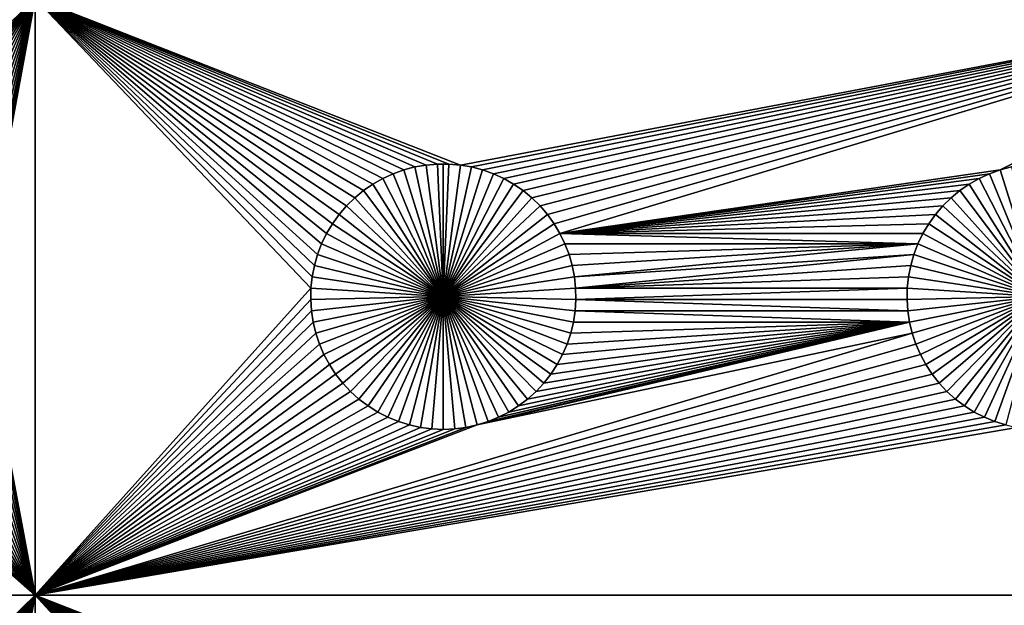
# Model space of a CAD drawing. Extents: x -200 to 200, y -200 to 200.
# Drawn here: x 19 to 44, y -83 to -68 of the extents above; entities that cross this region are included whole.
import ezdxf

# ---------------------------------------------------------------- set-up
doc = ezdxf.new("R2010")
doc.units = 0
doc.header["$MEASUREMENT"] = 0
for name, color, linetype in [('L1', 7, 'Continuous'), ('L2', 7, 'Continuous'), ('L3', 7, 'Continuous')]:
    doc.layers.add(name, color=color, linetype=linetype)

msp = doc.modelspace()

# ---------------------------------------------------------------- linework, layer by layer
at = {"layer": 'L1', "color": 7}
for points in [[(116, -101, 4.3), (116, 101, 4.3), (-116, -101, 4.3)], [(-116, -101, 4.3), (116, 101, 4.3), (-116, 101, 4.3)], [(15.42945, -71.6922, 2), (11.63237, -67.5, 2), (19.73766, -67.5, 2)], [(15.42945, -71.6922, 2), (19.73766, -67.5, 2), (15.71221, -71.74136, 2)], [(19.73766, -67.5, 2), (15.9897, -71.81465, 2), (15.71221, -71.74136, 2)], [(19.73766, -67.5, 2), (16.25987, -71.91152, 2), (15.9897, -71.81465, 2)], [(16.52071, -72.03126, 2), (16.25987, -71.91152, 2), (19.73766, -67.5, 2)], [(19.73766, -67.5, 2), (16.77028, -72.17298, 2), (16.52071, -72.03126, 2)], [(19.73766, -67.5, 2), (17.00675, -72.33562, 2), (16.77028, -72.17298, 2)], [(17.22837, -72.51799, 2), (17.00675, -72.33562, 2), (19.73766, -67.5, 2)], [(19.73766, -67.5, 2), (17.43349, -72.71875, 2), (17.22837, -72.51799, 2)], [(19.73766, -67.5, 2), (17.62058, -72.93639, 2), (17.43349, -72.71875, 2)], [(17.78828, -73.1693, 2), (17.62058, -72.93639, 2), (19.73766, -67.5, 2)], [(19.73766, -67.5, 2), (17.93534, -73.41577, 2), (17.78828, -73.1693, 2)], [(18.06066, -73.67397, 2), (17.93534, -73.41577, 2), (19.73766, -67.5, 2)], [(19.73766, -67.5, 2), (18.16332, -73.94199, 2), (18.06066, -73.67397, 2)], [(19.73766, -67.5, 2), (18.24256, -74.21784, 2), (18.16332, -73.94199, 2)], [(18.2978, -74.49948, 2), (18.24256, -74.21784, 2), (19.73766, -67.5, 2)], [(19.73766, -67.5, 2), (18.32862, -74.78483, 2), (18.2978, -74.49948, 2)], [(19.73766, -67.5, 2), (18.33479, -75.07177, 2), (18.32862, -74.78483, 2)], [(19.73766, -82.5, 2), (18.33479, -75.07177, 2), (19.73766, -67.5, 2)], [(19.73766, -67.5, 2), (29.8565, -71.66752, 2), (29.57055, -71.6922, 2)], [(52.5, -67.5, 2), (30.42945, -71.6922, 2), (19.73766, -67.5, 2)], [(19.73766, -67.5, 2), (30.42945, -71.6922, 2), (30.1435, -71.66752, 2)], [(19.73766, -67.5, 2), (30.1435, -71.66752, 2), (29.8565, -71.66752, 2)], [(26.7022, -74.49948, 2), (26.67138, -74.78483, 2), (19.73766, -67.5, 2)], [(29.57055, -71.6922, 2), (29.28779, -71.74136, 2), (19.73766, -67.5, 2)], [(19.73766, -67.5, 2), (29.28779, -71.74136, 2), (29.0103, -71.81465, 2)], [(19.73766, -67.5, 2), (29.0103, -71.81465, 2), (28.74013, -71.91152, 2)], [(28.74013, -71.91152, 2), (28.47929, -72.03126, 2), (19.73766, -67.5, 2)], [(19.73766, -67.5, 2), (28.47929, -72.03126, 2), (28.22972, -72.17298, 2)], [(19.73766, -67.5, 2), (28.22972, -72.17298, 2), (27.99325, -72.33562, 2)], [(27.99325, -72.33562, 2), (27.77163, -72.51799, 2), (19.73766, -67.5, 2)], [(19.73766, -67.5, 2), (27.77163, -72.51799, 2), (27.56651, -72.71875, 2)], [(19.73766, -67.5, 2), (27.56651, -72.71875, 2), (27.37942, -72.93639, 2)], [(27.37942, -72.93639, 2), (27.21172, -73.1693, 2), (19.73766, -67.5, 2)], [(19.73766, -67.5, 2), (27.21172, -73.1693, 2), (27.06466, -73.41577, 2)], [(19.73766, -67.5, 2), (27.06466, -73.41577, 2), (26.93934, -73.67397, 2)], [(19.73766, -67.5, 2), (26.67138, -74.78483, 2), (19.73766, -82.5, 2)], [(26.93934, -73.67397, 2), (26.83668, -73.94199, 2), (19.73766, -67.5, 2)], [(19.73766, -67.5, 2), (26.83668, -73.94199, 2), (26.75744, -74.21784, 2)], [(19.73766, -67.5, 2), (26.75744, -74.21784, 2), (26.7022, -74.49948, 2)], [(52.5, -67.5, 2), (30.71221, -71.74136, 2), (30.42945, -71.6922, 2)], [(30.9897, -71.81465, 2), (30.71221, -71.74136, 2), (52.5, -67.5, 2)], [(52.5, -67.5, 2), (31.25987, -71.91152, 2), (30.9897, -71.81465, 2)], [(31.52071, -72.03126, 2), (31.25987, -71.91152, 2), (52.5, -67.5, 2)], [(52.5, -67.5, 2), (31.77029, -72.17298, 2), (31.52071, -72.03126, 2)], [(52.5, -67.5, 2), (32.00676, -72.33562, 2), (31.77029, -72.17298, 2)], [(32.22837, -72.51799, 2), (32.00676, -72.33562, 2), (52.5, -67.5, 2)], [(52.5, -67.5, 2), (32.43348, -72.71875, 2), (32.22837, -72.51799, 2)], [(52.5, -67.5, 2), (32.62059, -72.93639, 2), (32.43348, -72.71875, 2)], [(52.5, -67.5, 2), (32.78828, -73.1693, 2), (32.62059, -72.93639, 2)], [(32.93534, -73.41577, 2), (32.78828, -73.1693, 2), (52.5, -67.5, 2)], [(52.5, -67.5, 2), (44.0103, -71.81465, 2), (32.93534, -73.41577, 2)], [(52.5, -67.5, 2), (44.28779, -71.74136, 2), (44.0103, -71.81465, 2)], [(29.0103, -71.81465, 2), (29.0103, -71.81465, -3), (28.74013, -71.91152, -3)], [(29.0103, -71.81465, 2), (28.74013, -71.91152, -3), (28.74013, -71.91152, 2)], [(30, -75, -3), (28.74013, -71.91152, -3), (29.0103, -71.81465, -3)], [(29.28779, -71.74136, 2), (29.28779, -71.74136, -3), (29.0103, -71.81465, -3)], [(29.28779, -71.74136, 2), (29.0103, -71.81465, -3), (29.0103, -71.81465, 2)], [(29.0103, -71.81465, -3), (29.28779, -71.74136, -3), (30, -75, -3)], [(29.57055, -71.6922, 2), (29.57055, -71.6922, -3), (29.28779, -71.74136, -3)], [(29.57055, -71.6922, 2), (29.28779, -71.74136, -3), (29.28779, -71.74136, 2)], [(30, -75, -3), (29.28779, -71.74136, -3), (29.57055, -71.6922, -3)], [(29.8565, -71.66752, 2), (29.8565, -71.66752, -3), (29.57055, -71.6922, -3)], [(29.8565, -71.66752, 2), (29.57055, -71.6922, -3), (29.57055, -71.6922, 2)], [(30, -75, -3), (29.57055, -71.6922, -3), (29.8565, -71.66752, -3)], [(30, -71.66444, -3), (29.8565, -71.66752, -3), (29.8565, -71.66752, 2)], [(30.1435, -71.66752, 2), (30, -71.66444, -3), (29.8565, -71.66752, 2)], [(30, -71.66444, -3), (30, -75, -3), (29.8565, -71.66752, -3)], [(30.1435, -71.66752, 2), (30.1435, -71.66752, -3), (30, -71.66444, -3)], [(30, -71.66444, -3), (30.1435, -71.66752, -3), (30, -75, -3)], [(30.1435, -71.66752, -3), (30.42945, -71.6922, -3), (30, -75, -3)], [(30, -75, -3), (30.42945, -71.6922, -3), (30.71221, -71.74136, -3)], [(30, -75, -3), (30.71221, -71.74136, -3), (30.9897, -71.81465, -3)], [(30.9897, -71.81465, -3), (31.25987, -71.91152, -3), (30, -75, -3)], [(30.42945, -71.6922, 2), (30.42945, -71.6922, -3), (30.1435, -71.66752, -3)], [(30.42945, -71.6922, 2), (30.1435, -71.66752, -3), (30.1435, -71.66752, 2)], [(30.71221, -71.74136, 2), (30.71221, -71.74136, -3), (30.42945, -71.6922, -3)], [(30.71221, -71.74136, 2), (30.42945, -71.6922, -3), (30.42945, -71.6922, 2)], [(30.9897, -71.81465, 2), (30.9897, -71.81465, -3), (30.71221, -71.74136, -3)], [(30.9897, -71.81465, 2), (30.71221, -71.74136, -3), (30.71221, -71.74136, 2)], [(31.25987, -71.91152, 2), (31.25987, -71.91152, -3), (30.9897, -71.81465, -3)], [(31.25987, -71.91152, 2), (30.9897, -71.81465, -3), (30.9897, -71.81465, 2)], [(32.93534, -73.41577, 2), (44.0103, -71.81465, 2), (43.74013, -71.91152, 2)], [(44.0103, -71.81465, 2), (44.0103, -71.81465, -3), (43.74013, -71.91152, -3)], [(44.0103, -71.81465, 2), (43.74013, -71.91152, -3), (43.74013, -71.91152, 2)], [(45, -75, -3), (43.74013, -71.91152, -3), (44.0103, -71.81465, -3)], [(44.28779, -71.74136, 2), (44.28779, -71.74136, -3), (44.0103, -71.81465, -3)], [(44.28779, -71.74136, 2), (44.0103, -71.81465, -3), (44.0103, -71.81465, 2)], [(44.0103, -71.81465, -3), (44.28779, -71.74136, -3), (45, -75, -3)], [(28.47929, -72.03126, 2), (28.47929, -72.03126, -3), (28.22972, -72.17298, -3)], [(28.47929, -72.03126, 2), (28.22972, -72.17298, -3), (28.22972, -72.17298, 2)], [(28.22972, -72.17298, -3), (28.47929, -72.03126, -3), (30, -75, -3)], [(28.74013, -71.91152, 2), (28.74013, -71.91152, -3), (28.47929, -72.03126, -3)], [(28.74013, -71.91152, 2), (28.47929, -72.03126, -3), (28.47929, -72.03126, 2)], [(30, -75, -3), (28.47929, -72.03126, -3), (28.74013, -71.91152, -3)], [(30, -75, -3), (31.25987, -71.91152, -3), (31.52071, -72.03126, -3)], [(30, -75, -3), (31.52071, -72.03126, -3), (31.77029, -72.17298, -3)], [(31.52071, -72.03126, 2), (31.52071, -72.03126, -3), (31.25987, -71.91152, -3)], [(31.52071, -72.03126, 2), (31.25987, -71.91152, -3), (31.25987, -71.91152, 2)], [(31.77029, -72.17298, 2), (31.77029, -72.17298, -3), (31.52071, -72.03126, -3)], [(31.77029, -72.17298, 2), (31.52071, -72.03126, -3), (31.52071, -72.03126, 2)], [(32.93534, -73.41577, 2), (43.74013, -71.91152, 2), (43.47929, -72.03126, 2)], [(32.93534, -73.41577, 2), (43.47929, -72.03126, 2), (43.22972, -72.17298, 2)], [(43.47929, -72.03126, 2), (43.47929, -72.03126, -3), (43.22972, -72.17298, -3)], [(43.47929, -72.03126, 2), (43.22972, -72.17298, -3), (43.22972, -72.17298, 2)], [(43.22972, -72.17298, -3), (43.47929, -72.03126, -3), (45, -75, -3)], [(43.74013, -71.91152, 2), (43.74013, -71.91152, -3), (43.47929, -72.03126, -3)], [(43.74013, -71.91152, 2), (43.47929, -72.03126, -3), (43.47929, -72.03126, 2)], [(45, -75, -3), (43.47929, -72.03126, -3), (43.74013, -71.91152, -3)], [(28.22972, -72.17298, 2), (28.22972, -72.17298, -3), (27.99325, -72.33562, -3)], [(28.22972, -72.17298, 2), (27.99325, -72.33562, -3), (27.99325, -72.33562, 2)], [(30, -75, -3), (27.99325, -72.33562, -3), (28.22972, -72.17298, -3)], [(31.77029, -72.17298, -3), (32.00676, -72.33562, -3), (30, -75, -3)], [(32.00676, -72.33562, 2), (32.00676, -72.33562, -3), (31.77029, -72.17298, -3)], [(32.00676, -72.33562, 2), (31.77029, -72.17298, -3), (31.77029, -72.17298, 2)], [(43.22972, -72.17298, 2), (42.99324, -72.33562, 2), (32.93534, -73.41577, 2)], [(43.22972, -72.17298, 2), (43.22972, -72.17298, -3), (42.99324, -72.33562, -3)], [(43.22972, -72.17298, 2), (42.99324, -72.33562, -3), (42.99324, -72.33562, 2)], [(45, -75, -3), (42.99324, -72.33562, -3), (43.22972, -72.17298, -3)], [(27.77163, -72.51799, 2), (27.77163, -72.51799, -3), (27.56651, -72.71875, -3)], [(27.77163, -72.51799, 2), (27.56651, -72.71875, -3), (27.56651, -72.71875, 2)], [(27.56651, -72.71875, -3), (27.77163, -72.51799, -3), (30, -75, -3)], [(27.99325, -72.33562, 2), (27.99325, -72.33562, -3), (27.77163, -72.51799, -3)], [(27.99325, -72.33562, 2), (27.77163, -72.51799, -3), (27.77163, -72.51799, 2)], [(30, -75, -3), (27.77163, -72.51799, -3), (27.99325, -72.33562, -3)], [(30, -75, -3), (32.00676, -72.33562, -3), (32.22837, -72.51799, -3)], [(30, -75, -3), (32.22837, -72.51799, -3), (32.43348, -72.71875, -3)], [(32.22837, -72.51799, 2), (32.22837, -72.51799, -3), (32.00676, -72.33562, -3)], [(32.22837, -72.51799, 2), (32.00676, -72.33562, -3), (32.00676, -72.33562, 2)], [(32.43348, -72.71875, 2), (32.43348, -72.71875, -3), (32.22837, -72.51799, -3)], [(32.43348, -72.71875, 2), (32.22837, -72.51799, -3), (32.22837, -72.51799, 2)], [(32.93534, -73.41577, 2), (42.99324, -72.33562, 2), (42.77163, -72.51799, 2)], [(32.93534, -73.41577, 2), (42.77163, -72.51799, 2), (42.56652, -72.71875, 2)], [(42.77163, -72.51799, 2), (42.77163, -72.51799, -3), (42.56652, -72.71875, -3)], [(42.77163, -72.51799, 2), (42.56652, -72.71875, -3), (42.56652, -72.71875, 2)], [(42.56652, -72.71875, -3), (42.77163, -72.51799, -3), (45, -75, -3)], [(42.99324, -72.33562, 2), (42.99324, -72.33562, -3), (42.77163, -72.51799, -3)], [(42.99324, -72.33562, 2), (42.77163, -72.51799, -3), (42.77163, -72.51799, 2)], [(45, -75, -3), (42.77163, -72.51799, -3), (42.99324, -72.33562, -3)], [(27.56651, -72.71875, 2), (27.56651, -72.71875, -3), (27.37942, -72.93639, -3)], [(27.56651, -72.71875, 2), (27.37942, -72.93639, -3), (27.37942, -72.93639, 2)], [(30, -75, -3), (27.37942, -72.93639, -3), (27.56651, -72.71875, -3)], [(32.43348, -72.71875, -3), (32.62059, -72.93639, -3), (30, -75, -3)], [(32.62059, -72.93639, 2), (32.62059, -72.93639, -3), (32.43348, -72.71875, -3)], [(32.62059, -72.93639, 2), (32.43348, -72.71875, -3), (32.43348, -72.71875, 2)], [(42.56652, -72.71875, 2), (42.37942, -72.93639, 2), (32.93534, -73.41577, 2)], [(42.56652, -72.71875, 2), (42.56652, -72.71875, -3), (42.37942, -72.93639, -3)], [(42.56652, -72.71875, 2), (42.37942, -72.93639, -3), (42.37942, -72.93639, 2)], [(45, -75, -3), (42.37942, -72.93639, -3), (42.56652, -72.71875, -3)], [(27.37942, -72.93639, 2), (27.37942, -72.93639, -3), (27.21172, -73.1693, -3)], [(27.37942, -72.93639, 2), (27.21172, -73.1693, -3), (27.21172, -73.1693, 2)], [(30, -75, -3), (27.21172, -73.1693, -3), (27.37942, -72.93639, -3)], [(30, -75, -3), (32.62059, -72.93639, -3), (32.78828, -73.1693, -3)], [(32.78828, -73.1693, 2), (32.78828, -73.1693, -3), (32.62059, -72.93639, -3)], [(32.78828, -73.1693, 2), (32.62059, -72.93639, -3), (32.62059, -72.93639, 2)], [(32.93534, -73.41577, 2), (42.37942, -72.93639, 2), (42.21172, -73.1693, 2)], [(42.37942, -72.93639, 2), (42.37942, -72.93639, -3), (42.21172, -73.1693, -3)], [(42.37942, -72.93639, 2), (42.21172, -73.1693, -3), (42.21172, -73.1693, 2)], [(45, -75, -3), (42.21172, -73.1693, -3), (42.37942, -72.93639, -3)], [(27.21172, -73.1693, 2), (27.21172, -73.1693, -3), (27.06466, -73.41577, -3)], [(27.21172, -73.1693, 2), (27.06466, -73.41577, -3), (27.06466, -73.41577, 2)], [(27.06466, -73.41577, -3), (27.21172, -73.1693, -3), (30, -75, -3)], [(30, -75, -3), (32.78828, -73.1693, -3), (32.93534, -73.41577, -3)], [(32.93534, -73.41577, 2), (32.93534, -73.41577, -3), (32.78828, -73.1693, -3)], [(32.93534, -73.41577, 2), (32.78828, -73.1693, -3), (32.78828, -73.1693, 2)], [(42.21172, -73.1693, 2), (42.06466, -73.41577, 2), (32.93534, -73.41577, 2)], [(42.21172, -73.1693, 2), (42.21172, -73.1693, -3), (42.06466, -73.41577, -3)], [(42.21172, -73.1693, 2), (42.06466, -73.41577, -3), (42.06466, -73.41577, 2)], [(42.06466, -73.41577, -3), (42.21172, -73.1693, -3), (45, -75, -3)], [(27.06466, -73.41577, 2), (27.06466, -73.41577, -3), (26.93934, -73.67397, -3)], [(27.06466, -73.41577, 2), (26.93934, -73.67397, -3), (26.93934, -73.67397, 2)], [(30, -75, -3), (26.93934, -73.67397, -3), (27.06466, -73.41577, -3)], [(32.93534, -73.41577, -3), (33.06066, -73.67397, -3), (30, -75, -3)], [(32.93534, -73.41577, 2), (42.06466, -73.41577, 2), (41.93934, -73.67397, 2)], [(32.93534, -73.41577, 2), (41.93934, -73.67397, 2), (33.06066, -73.67397, 2)], [(33.06066, -73.67397, 2), (33.06066, -73.67397, -3), (32.93534, -73.41577, -3)], [(33.06066, -73.67397, 2), (32.93534, -73.41577, -3), (32.93534, -73.41577, 2)], [(42.06466, -73.41577, 2), (42.06466, -73.41577, -3), (41.93934, -73.67397, -3)], [(42.06466, -73.41577, 2), (41.93934, -73.67397, -3), (41.93934, -73.67397, 2)], [(45, -75, -3), (41.93934, -73.67397, -3), (42.06466, -73.41577, -3)], [(26.93934, -73.67397, 2), (26.93934, -73.67397, -3), (26.83668, -73.94199, -3)], [(26.93934, -73.67397, 2), (26.83668, -73.94199, -3), (26.83668, -73.94199, 2)], [(30, -75, -3), (26.83668, -73.94199, -3), (26.93934, -73.67397, -3)], [(30, -75, -3), (33.06066, -73.67397, -3), (33.16332, -73.94199, -3)], [(33.06066, -73.67397, 2), (41.93934, -73.67397, 2), (33.16332, -73.94199, 2)], [(33.16332, -73.94199, 2), (33.16332, -73.94199, -3), (33.06066, -73.67397, -3)], [(33.16332, -73.94199, 2), (33.06066, -73.67397, -3), (33.06066, -73.67397, 2)], [(41.93934, -73.67397, 2), (33.24256, -74.21784, 2), (33.16332, -73.94199, 2)], [(41.93934, -73.67397, 2), (33.2978, -74.49948, 2), (33.24256, -74.21784, 2)], [(41.83668, -73.94199, 2), (33.2978, -74.49948, 2), (41.93934, -73.67397, 2)], [(41.93934, -73.67397, 2), (41.93934, -73.67397, -3), (41.83668, -73.94199, -3)], [(41.93934, -73.67397, 2), (41.83668, -73.94199, -3), (41.83668, -73.94199, 2)], [(45, -75, -3), (41.83668, -73.94199, -3), (41.93934, -73.67397, -3)], [(26.83668, -73.94199, 2), (26.83668, -73.94199, -3), (26.75744, -74.21784, -3)], [(26.83668, -73.94199, 2), (26.75744, -74.21784, -3), (26.75744, -74.21784, 2)], [(26.75744, -74.21784, -3), (26.83668, -73.94199, -3), (30, -75, -3)], [(30, -75, -3), (33.16332, -73.94199, -3), (33.24256, -74.21784, -3)], [(33.24256, -74.21784, 2), (33.24256, -74.21784, -3), (33.16332, -73.94199, -3)], [(33.24256, -74.21784, 2), (33.16332, -73.94199, -3), (33.16332, -73.94199, 2)], [(41.83668, -73.94199, 2), (33.32862, -74.78483, 2), (33.2978, -74.49948, 2)], [(41.75744, -74.21784, 2), (33.32862, -74.78483, 2), (41.83668, -73.94199, 2)], [(41.83668, -73.94199, 2), (41.83668, -73.94199, -3), (41.75744, -74.21784, -3)], [(41.83668, -73.94199, 2), (41.75744, -74.21784, -3), (41.75744, -74.21784, 2)], [(41.75744, -74.21784, -3), (41.83668, -73.94199, -3), (45, -75, -3)], [(26.75744, -74.21784, 2), (26.75744, -74.21784, -3), (26.7022, -74.49948, -3)], [(26.75744, -74.21784, 2), (26.7022, -74.49948, -3), (26.7022, -74.49948, 2)], [(30, -75, -3), (26.7022, -74.49948, -3), (26.75744, -74.21784, -3)], [(33.24256, -74.21784, -3), (33.2978, -74.49948, -3), (30, -75, -3)], [(33.2978, -74.49948, 2), (33.2978, -74.49948, -3), (33.24256, -74.21784, -3)], [(33.2978, -74.49948, 2), (33.24256, -74.21784, -3), (33.24256, -74.21784, 2)], [(41.75744, -74.21784, 2), (41.7022, -74.49948, 2), (33.32862, -74.78483, 2)], [(41.75744, -74.21784, 2), (41.75744, -74.21784, -3), (41.7022, -74.49948, -3)], [(41.75744, -74.21784, 2), (41.7022, -74.49948, -3), (41.7022, -74.49948, 2)], [(45, -75, -3), (41.7022, -74.49948, -3), (41.75744, -74.21784, -3)], [(26.7022, -74.49948, 2), (26.7022, -74.49948, -3), (26.67138, -74.78483, -3)], [(26.7022, -74.49948, 2), (26.67138, -74.78483, -3), (26.67138, -74.78483, 2)], [(30, -75, -3), (26.67138, -74.78483, -3), (26.7022, -74.49948, -3)], [(30, -75, -3), (33.2978, -74.49948, -3), (33.32862, -74.78483, -3)], [(33.32862, -74.78483, 2), (33.32862, -74.78483, -3), (33.2978, -74.49948, -3)], [(33.32862, -74.78483, 2), (33.2978, -74.49948, -3), (33.2978, -74.49948, 2)], [(33.32862, -74.78483, 2), (41.7022, -74.49948, 2), (41.67138, -74.78483, 2)], [(41.7022, -74.49948, 2), (41.7022, -74.49948, -3), (41.67138, -74.78483, -3)], [(41.7022, -74.49948, 2), (41.67138, -74.78483, -3), (41.67138, -74.78483, 2)], [(45, -75, -3), (41.67138, -74.78483, -3), (41.7022, -74.49948, -3)], [(19.73766, -82.5, 2), (26.67138, -74.78483, 2), (26.66521, -75.07177, 2)], [(26.67138, -74.78483, 2), (26.67138, -74.78483, -3), (26.66521, -75.07177, -3)], [(26.67138, -74.78483, 2), (26.66521, -75.07177, -3), (26.66521, -75.07177, 2)], [(26.66521, -75.07177, -3), (26.67138, -74.78483, -3), (30, -75, -3)], [(30, -75, -3), (33.32862, -74.78483, -3), (33.33479, -75.07177, -3)], [(33.32862, -74.78483, 2), (41.67138, -74.78483, 2), (33.33479, -75.07177, 2)], [(33.33479, -75.07177, 2), (33.33479, -75.07177, -3), (33.32862, -74.78483, -3)], [(33.33479, -75.07177, 2), (33.32862, -74.78483, -3), (33.32862, -74.78483, 2)], [(41.66521, -75.07177, 2), (33.33479, -75.07177, 2), (41.67138, -74.78483, 2)], [(41.67138, -74.78483, 2), (41.67138, -74.78483, -3), (41.66521, -75.07177, -3)], [(41.67138, -74.78483, 2), (41.66521, -75.07177, -3), (41.66521, -75.07177, 2)], [(41.66521, -75.07177, -3), (41.67138, -74.78483, -3), (45, -75, -3)], [(30, -75, -3), (26.68372, -75.35817, -3), (26.66521, -75.07177, -3)], [(30, -75, -3), (26.72679, -75.64194, -3), (26.68372, -75.35817, -3)], [(26.79409, -75.92094, -3), (26.72679, -75.64194, -3), (30, -75, -3)], [(30, -75, -3), (26.88513, -76.19312, -3), (26.79409, -75.92094, -3)], [(30, -75, -3), (26.99922, -76.45648, -3), (26.88513, -76.19312, -3)], [(27.13554, -76.70905, -3), (26.99922, -76.45648, -3), (30, -75, -3)], [(30, -75, -3), (27.29306, -76.94896, -3), (27.13554, -76.70905, -3)], [(30, -75, -3), (27.47062, -77.17445, -3), (27.29306, -76.94896, -3)], [(27.66691, -77.38384, -3), (27.47062, -77.17445, -3), (30, -75, -3)], [(30, -75, -3), (27.88047, -77.57558, -3), (27.66691, -77.38384, -3)], [(30, -75, -3), (28.10973, -77.74825, -3), (27.88047, -77.57558, -3)], [(28.35298, -77.90057, -3), (28.10973, -77.74825, -3), (30, -75, -3)], [(30, -75, -3), (28.60842, -78.03142, -3), (28.35298, -77.90057, -3)], [(30, -75, -3), (28.87417, -78.13983, -3), (28.60842, -78.03142, -3)], [(29.14825, -78.22498, -3), (28.87417, -78.13983, -3), (30, -75, -3)], [(30, -75, -3), (29.42864, -78.28626, -3), (29.14825, -78.22498, -3)], [(30, -75, -3), (29.71326, -78.32322, -3), (29.42864, -78.28626, -3)], [(30, -78.33556, -3), (29.71326, -78.32322, -3), (30, -75, -3)], [(30.85175, -78.22498, -3), (30.57136, -78.28626, -3), (30, -75, -3)], [(30, -75, -3), (30.57136, -78.28626, -3), (30.28674, -78.32322, -3)], [(30, -75, -3), (30.28674, -78.32322, -3), (30, -78.33556, -3)], [(31.64702, -77.90057, -3), (31.39158, -78.03142, -3), (30, -75, -3)], [(30, -75, -3), (31.39158, -78.03142, -3), (31.12583, -78.13983, -3)], [(30, -75, -3), (31.12583, -78.13983, -3), (30.85175, -78.22498, -3)], [(32.33309, -77.38384, -3), (32.11952, -77.57558, -3), (30, -75, -3)], [(30, -75, -3), (32.11952, -77.57558, -3), (31.89027, -77.74825, -3)], [(30, -75, -3), (31.89027, -77.74825, -3), (31.64702, -77.90057, -3)], [(32.86446, -76.70905, -3), (32.70694, -76.94896, -3), (30, -75, -3)], [(30, -75, -3), (32.70694, -76.94896, -3), (32.52938, -77.17445, -3)], [(30, -75, -3), (32.52938, -77.17445, -3), (32.33309, -77.38384, -3)], [(33.20591, -75.92094, -3), (33.11487, -76.19312, -3), (30, -75, -3)], [(30, -75, -3), (33.11487, -76.19312, -3), (33.00077, -76.45648, -3)], [(30, -75, -3), (33.00077, -76.45648, -3), (32.86446, -76.70905, -3)], [(33.33479, -75.07177, -3), (33.31628, -75.35817, -3), (30, -75, -3)], [(30, -75, -3), (33.31628, -75.35817, -3), (33.27321, -75.64194, -3)], [(30, -75, -3), (33.27321, -75.64194, -3), (33.20591, -75.92094, -3)], [(45, -75, -3), (41.68372, -75.35817, -3), (41.66521, -75.07177, -3)], [(45, -75, -3), (41.72679, -75.64194, -3), (41.68372, -75.35817, -3)], [(41.79409, -75.92094, -3), (41.72679, -75.64194, -3), (45, -75, -3)], [(45, -75, -3), (41.88513, -76.19312, -3), (41.79409, -75.92094, -3)], [(45, -75, -3), (41.99922, -76.45648, -3), (41.88513, -76.19312, -3)], [(42.13554, -76.70905, -3), (41.99922, -76.45648, -3), (45, -75, -3)], [(45, -75, -3), (42.29306, -76.94896, -3), (42.13554, -76.70905, -3)], [(45, -75, -3), (42.47062, -77.17445, -3), (42.29306, -76.94896, -3)], [(42.66691, -77.38384, -3), (42.47062, -77.17445, -3), (45, -75, -3)], [(45, -75, -3), (42.88048, -77.57558, -3), (42.66691, -77.38384, -3)], [(45, -75, -3), (43.10973, -77.74825, -3), (42.88048, -77.57558, -3)], [(43.35298, -77.90057, -3), (43.10973, -77.74825, -3), (45, -75, -3)], [(45, -75, -3), (43.60842, -78.03142, -3), (43.35298, -77.90057, -3)], [(45, -75, -3), (43.87417, -78.13983, -3), (43.60842, -78.03142, -3)], [(44.14825, -78.22498, -3), (43.87417, -78.13983, -3), (45, -75, -3)], [(19.73766, -82.5, 2), (18.31628, -75.35817, 2), (18.33479, -75.07177, 2)], [(19.73766, -82.5, 2), (26.66521, -75.07177, 2), (26.68372, -75.35817, 2)], [(26.66521, -75.07177, 2), (26.66521, -75.07177, -3), (26.68372, -75.35817, -3)], [(26.66521, -75.07177, 2), (26.68372, -75.35817, -3), (26.68372, -75.35817, 2)], [(41.68372, -75.35817, 2), (33.31628, -75.35817, 2), (33.33479, -75.07177, 2)], [(33.31628, -75.35817, 2), (33.31628, -75.35817, -3), (33.33479, -75.07177, -3)], [(33.31628, -75.35817, 2), (33.33479, -75.07177, -3), (33.33479, -75.07177, 2)], [(41.68372, -75.35817, 2), (33.33479, -75.07177, 2), (41.66521, -75.07177, 2)], [(41.66521, -75.07177, 2), (41.66521, -75.07177, -3), (41.68372, -75.35817, -3)], [(41.66521, -75.07177, 2), (41.68372, -75.35817, -3), (41.68372, -75.35817, 2)], [(18.27321, -75.64194, 2), (18.31628, -75.35817, 2), (19.73766, -82.5, 2)], [(26.72679, -75.64194, 2), (19.73766, -82.5, 2), (26.68372, -75.35817, 2)], [(26.68372, -75.35817, 2), (26.68372, -75.35817, -3), (26.72679, -75.64194, -3)], [(26.68372, -75.35817, 2), (26.72679, -75.64194, -3), (26.72679, -75.64194, 2)], [(41.72679, -75.64194, 2), (33.27321, -75.64194, 2), (33.31628, -75.35817, 2)], [(33.27321, -75.64194, 2), (33.27321, -75.64194, -3), (33.31628, -75.35817, -3)], [(33.27321, -75.64194, 2), (33.31628, -75.35817, -3), (33.31628, -75.35817, 2)], [(41.72679, -75.64194, 2), (33.31628, -75.35817, 2), (41.68372, -75.35817, 2)], [(41.68372, -75.35817, 2), (41.68372, -75.35817, -3), (41.72679, -75.64194, -3)], [(41.68372, -75.35817, 2), (41.72679, -75.64194, -3), (41.72679, -75.64194, 2)], [(18.20591, -75.92094, 2), (18.27321, -75.64194, 2), (19.73766, -82.5, 2)], [(26.79409, -75.92094, 2), (19.73766, -82.5, 2), (26.72679, -75.64194, 2)], [(26.72679, -75.64194, 2), (26.72679, -75.64194, -3), (26.79409, -75.92094, -3)], [(26.72679, -75.64194, 2), (26.79409, -75.92094, -3), (26.79409, -75.92094, 2)], [(30.85175, -78.22498, 2), (31.12583, -78.13983, 2), (41.72679, -75.64194, 2)], [(41.79409, -75.92094, 2), (30.85175, -78.22498, 2), (41.72679, -75.64194, 2)], [(41.72679, -75.64194, 2), (31.12583, -78.13983, 2), (31.39158, -78.03142, 2)], [(41.72679, -75.64194, 2), (31.39158, -78.03142, 2), (31.64702, -77.90057, 2)], [(31.64702, -77.90057, 2), (31.89027, -77.74825, 2), (41.72679, -75.64194, 2)], [(41.72679, -75.64194, 2), (31.89027, -77.74825, 2), (32.11952, -77.57558, 2)], [(41.72679, -75.64194, 2), (32.11952, -77.57558, 2), (32.33309, -77.38384, 2)], [(32.33309, -77.38384, 2), (32.52938, -77.17445, 2), (41.72679, -75.64194, 2)], [(41.72679, -75.64194, 2), (32.52938, -77.17445, 2), (32.70694, -76.94896, 2)], [(41.72679, -75.64194, 2), (32.70694, -76.94896, 2), (32.86446, -76.70905, 2)], [(32.86446, -76.70905, 2), (33.00077, -76.45648, 2), (41.72679, -75.64194, 2)], [(41.72679, -75.64194, 2), (33.00077, -76.45648, 2), (33.11487, -76.19312, 2)], [(41.72679, -75.64194, 2), (33.11487, -76.19312, 2), (33.20591, -75.92094, 2)], [(33.20591, -75.92094, 2), (33.27321, -75.64194, 2), (41.72679, -75.64194, 2)], [(33.20591, -75.92094, 2), (33.20591, -75.92094, -3), (33.27321, -75.64194, -3)], [(33.20591, -75.92094, 2), (33.27321, -75.64194, -3), (33.27321, -75.64194, 2)], [(41.72679, -75.64194, 2), (41.72679, -75.64194, -3), (41.79409, -75.92094, -3)], [(41.72679, -75.64194, 2), (41.79409, -75.92094, -3), (41.79409, -75.92094, 2)], [(19.73766, -82.5, 2), (18.11487, -76.19312, 2), (18.20591, -75.92094, 2)], [(41.79409, -75.92094, 2), (41.88513, -76.19312, 2), (19.73766, -82.5, 2)], [(26.79409, -75.92094, 2), (26.88513, -76.19312, 2), (19.73766, -82.5, 2)], [(19.73766, -82.5, 2), (30.85175, -78.22498, 2), (41.79409, -75.92094, 2)], [(26.79409, -75.92094, 2), (26.79409, -75.92094, -3), (26.88513, -76.19312, -3)], [(26.79409, -75.92094, 2), (26.88513, -76.19312, -3), (26.88513, -76.19312, 2)], [(33.11487, -76.19312, 2), (33.11487, -76.19312, -3), (33.20591, -75.92094, -3)], [(33.11487, -76.19312, 2), (33.20591, -75.92094, -3), (33.20591, -75.92094, 2)], [(41.79409, -75.92094, 2), (41.79409, -75.92094, -3), (41.88513, -76.19312, -3)], [(41.79409, -75.92094, 2), (41.88513, -76.19312, -3), (41.88513, -76.19312, 2)], [(19.73766, -82.5, 2), (18.00078, -76.45648, 2), (18.11487, -76.19312, 2)], [(19.73766, -82.5, 2), (41.88513, -76.19312, 2), (41.99922, -76.45648, 2)], [(19.73766, -82.5, 2), (26.88513, -76.19312, 2), (26.99922, -76.45648, 2)], [(26.88513, -76.19312, 2), (26.88513, -76.19312, -3), (26.99922, -76.45648, -3)], [(26.88513, -76.19312, 2), (26.99922, -76.45648, -3), (26.99922, -76.45648, 2)], [(33.00077, -76.45648, 2), (33.00077, -76.45648, -3), (33.11487, -76.19312, -3)], [(33.00077, -76.45648, 2), (33.11487, -76.19312, -3), (33.11487, -76.19312, 2)], [(41.88513, -76.19312, 2), (41.88513, -76.19312, -3), (41.99922, -76.45648, -3)], [(41.88513, -76.19312, 2), (41.99922, -76.45648, -3), (41.99922, -76.45648, 2)], [(17.86446, -76.70905, 2), (18.00078, -76.45648, 2), (19.73766, -82.5, 2)], [(19.73766, -82.5, 2), (41.99922, -76.45648, 2), (42.13554, -76.70905, 2)], [(19.73766, -82.5, 2), (26.99922, -76.45648, 2), (27.13554, -76.70905, 2)], [(26.99922, -76.45648, 2), (26.99922, -76.45648, -3), (27.13554, -76.70905, -3)], [(26.99922, -76.45648, 2), (27.13554, -76.70905, -3), (27.13554, -76.70905, 2)], [(32.86446, -76.70905, 2), (32.86446, -76.70905, -3), (33.00077, -76.45648, -3)], [(32.86446, -76.70905, 2), (33.00077, -76.45648, -3), (33.00077, -76.45648, 2)], [(41.99922, -76.45648, 2), (41.99922, -76.45648, -3), (42.13554, -76.70905, -3)], [(41.99922, -76.45648, 2), (42.13554, -76.70905, -3), (42.13554, -76.70905, 2)], [(19.73766, -82.5, 2), (17.70694, -76.94896, 2), (17.86446, -76.70905, 2)], [(42.13554, -76.70905, 2), (42.29306, -76.94896, 2), (19.73766, -82.5, 2)], [(27.13554, -76.70905, 2), (27.29306, -76.94896, 2), (19.73766, -82.5, 2)], [(27.13554, -76.70905, 2), (27.13554, -76.70905, -3), (27.29306, -76.94896, -3)], [(27.13554, -76.70905, 2), (27.29306, -76.94896, -3), (27.29306, -76.94896, 2)], [(32.70694, -76.94896, 2), (32.70694, -76.94896, -3), (32.86446, -76.70905, -3)], [(32.70694, -76.94896, 2), (32.86446, -76.70905, -3), (32.86446, -76.70905, 2)], [(42.13554, -76.70905, 2), (42.13554, -76.70905, -3), (42.29306, -76.94896, -3)], [(42.13554, -76.70905, 2), (42.29306, -76.94896, -3), (42.29306, -76.94896, 2)], [(19.73766, -82.5, 2), (17.52938, -77.17445, 2), (17.70694, -76.94896, 2)], [(19.73766, -82.5, 2), (42.29306, -76.94896, 2), (42.47062, -77.17445, 2)], [(19.73766, -82.5, 2), (27.29306, -76.94896, 2), (27.47062, -77.17445, 2)], [(27.29306, -76.94896, 2), (27.29306, -76.94896, -3), (27.47062, -77.17445, -3)], [(27.29306, -76.94896, 2), (27.47062, -77.17445, -3), (27.47062, -77.17445, 2)], [(32.52938, -77.17445, 2), (32.52938, -77.17445, -3), (32.70694, -76.94896, -3)], [(32.52938, -77.17445, 2), (32.70694, -76.94896, -3), (32.70694, -76.94896, 2)], [(42.29306, -76.94896, 2), (42.29306, -76.94896, -3), (42.47062, -77.17445, -3)], [(42.29306, -76.94896, 2), (42.47062, -77.17445, -3), (42.47062, -77.17445, 2)], [(19.73766, -82.5, 2), (17.33309, -77.38384, 2), (17.52938, -77.17445, 2)], [(19.73766, -82.5, 2), (42.47062, -77.17445, 2), (42.66691, -77.38384, 2)], [(19.73766, -82.5, 2), (27.47062, -77.17445, 2), (27.66691, -77.38384, 2)], [(27.47062, -77.17445, 2), (27.47062, -77.17445, -3), (27.66691, -77.38384, -3)], [(27.47062, -77.17445, 2), (27.66691, -77.38384, -3), (27.66691, -77.38384, 2)], [(32.33309, -77.38384, 2), (32.33309, -77.38384, -3), (32.52938, -77.17445, -3)], [(32.33309, -77.38384, 2), (32.52938, -77.17445, -3), (32.52938, -77.17445, 2)], [(42.47062, -77.17445, 2), (42.47062, -77.17445, -3), (42.66691, -77.38384, -3)], [(42.47062, -77.17445, 2), (42.66691, -77.38384, -3), (42.66691, -77.38384, 2)], [(17.11953, -77.57558, 2), (17.33309, -77.38384, 2), (19.73766, -82.5, 2)], [(27.66691, -77.38384, 2), (27.88047, -77.57558, 2), (19.73766, -82.5, 2)], [(42.66691, -77.38384, 2), (42.88048, -77.57558, 2), (19.73766, -82.5, 2)], [(27.66691, -77.38384, 2), (27.66691, -77.38384, -3), (27.88047, -77.57558, -3)], [(27.66691, -77.38384, 2), (27.88047, -77.57558, -3), (27.88047, -77.57558, 2)], [(32.11952, -77.57558, 2), (32.11952, -77.57558, -3), (32.33309, -77.38384, -3)], [(32.11952, -77.57558, 2), (32.33309, -77.38384, -3), (32.33309, -77.38384, 2)], [(42.66691, -77.38384, 2), (42.66691, -77.38384, -3), (42.88048, -77.57558, -3)], [(42.66691, -77.38384, 2), (42.88048, -77.57558, -3), (42.88048, -77.57558, 2)], [(16.64702, -77.90057, 2), (16.89027, -77.74825, 2), (19.73766, -82.5, 2)], [(19.73766, -82.5, 2), (16.89027, -77.74825, 2), (17.11953, -77.57558, 2)], [(19.73766, -82.5, 2), (27.88047, -77.57558, 2), (28.10973, -77.74825, 2)], [(19.73766, -82.5, 2), (42.88048, -77.57558, 2), (43.10973, -77.74825, 2)], [(19.73766, -82.5, 2), (28.10973, -77.74825, 2), (28.35298, -77.90057, 2)], [(19.73766, -82.5, 2), (43.10973, -77.74825, 2), (43.35298, -77.90057, 2)], [(27.88047, -77.57558, 2), (27.88047, -77.57558, -3), (28.10973, -77.74825, -3)], [(27.88047, -77.57558, 2), (28.10973, -77.74825, -3), (28.10973, -77.74825, 2)], [(28.10973, -77.74825, 2), (28.10973, -77.74825, -3), (28.35298, -77.90057, -3)], [(28.10973, -77.74825, 2), (28.35298, -77.90057, -3), (28.35298, -77.90057, 2)], [(31.64702, -77.90057, 2), (31.64702, -77.90057, -3), (31.89027, -77.74825, -3)], [(31.64702, -77.90057, 2), (31.89027, -77.74825, -3), (31.89027, -77.74825, 2)], [(31.89027, -77.74825, 2), (31.89027, -77.74825, -3), (32.11952, -77.57558, -3)], [(31.89027, -77.74825, 2), (32.11952, -77.57558, -3), (32.11952, -77.57558, 2)], [(42.88048, -77.57558, 2), (42.88048, -77.57558, -3), (43.10973, -77.74825, -3)], [(42.88048, -77.57558, 2), (43.10973, -77.74825, -3), (43.10973, -77.74825, 2)], [(43.10973, -77.74825, 2), (43.10973, -77.74825, -3), (43.35298, -77.90057, -3)], [(43.10973, -77.74825, 2), (43.35298, -77.90057, -3), (43.35298, -77.90057, 2)], [(19.73766, -82.5, 2), (16.39158, -78.03142, 2), (16.64702, -77.90057, 2)], [(43.35298, -77.90057, 2), (43.60842, -78.03142, 2), (19.73766, -82.5, 2)], [(28.35298, -77.90057, 2), (28.60842, -78.03142, 2), (19.73766, -82.5, 2)], [(28.35298, -77.90057, 2), (28.35298, -77.90057, -3), (28.60842, -78.03142, -3)], [(28.35298, -77.90057, 2), (28.60842, -78.03142, -3), (28.60842, -78.03142, 2)], [(31.39158, -78.03142, 2), (31.39158, -78.03142, -3), (31.64702, -77.90057, -3)], [(31.39158, -78.03142, 2), (31.64702, -77.90057, -3), (31.64702, -77.90057, 2)], [(43.35298, -77.90057, 2), (43.35298, -77.90057, -3), (43.60842, -78.03142, -3)], [(43.35298, -77.90057, 2), (43.60842, -78.03142, -3), (43.60842, -78.03142, 2)], [(15.57136, -78.28626, 2), (15.85175, -78.22498, 2), (19.73766, -82.5, 2)], [(15.85175, -78.22498, 2), (16.12583, -78.13983, 2), (19.73766, -82.5, 2)], [(19.73766, -82.5, 2), (16.12583, -78.13983, 2), (16.39158, -78.03142, 2)], [(19.73766, -82.5, 2), (43.60842, -78.03142, 2), (43.87417, -78.13983, 2)], [(19.73766, -82.5, 2), (28.60842, -78.03142, 2), (28.87417, -78.13983, 2)], [(19.73766, -82.5, 2), (28.87417, -78.13983, 2), (29.14825, -78.22498, 2)], [(43.87417, -78.13983, 2), (44.14825, -78.22498, 2), (19.73766, -82.5, 2)], [(19.73766, -82.5, 2), (44.14825, -78.22498, 2), (44.42864, -78.28626, 2)], [(29.14825, -78.22498, 2), (29.42864, -78.28626, 2), (19.73766, -82.5, 2)], [(19.73766, -82.5, 2), (30.57136, -78.28626, 2), (30.85175, -78.22498, 2)], [(28.60842, -78.03142, 2), (28.60842, -78.03142, -3), (28.87417, -78.13983, -3)], [(28.60842, -78.03142, 2), (28.87417, -78.13983, -3), (28.87417, -78.13983, 2)], [(28.87417, -78.13983, 2), (28.87417, -78.13983, -3), (29.14825, -78.22498, -3)], [(28.87417, -78.13983, 2), (29.14825, -78.22498, -3), (29.14825, -78.22498, 2)], [(29.14825, -78.22498, 2), (29.14825, -78.22498, -3), (29.42864, -78.28626, -3)], [(29.14825, -78.22498, 2), (29.42864, -78.28626, -3), (29.42864, -78.28626, 2)], [(30.57136, -78.28626, 2), (30.57136, -78.28626, -3), (30.85175, -78.22498, -3)], [(30.57136, -78.28626, 2), (30.85175, -78.22498, -3), (30.85175, -78.22498, 2)], [(30.85175, -78.22498, 2), (30.85175, -78.22498, -3), (31.12583, -78.13983, -3)], [(30.85175, -78.22498, 2), (31.12583, -78.13983, -3), (31.12583, -78.13983, 2)], [(31.12583, -78.13983, 2), (31.12583, -78.13983, -3), (31.39158, -78.03142, -3)], [(31.12583, -78.13983, 2), (31.39158, -78.03142, -3), (31.39158, -78.03142, 2)], [(43.60842, -78.03142, 2), (43.60842, -78.03142, -3), (43.87417, -78.13983, -3)], [(43.60842, -78.03142, 2), (43.87417, -78.13983, -3), (43.87417, -78.13983, 2)], [(43.87417, -78.13983, 2), (43.87417, -78.13983, -3), (44.14825, -78.22498, -3)], [(43.87417, -78.13983, 2), (44.14825, -78.22498, -3), (44.14825, -78.22498, 2)], [(11.63237, -82.5, 2), (15, -78.33556, 2), (19.73766, -82.5, 2)], [(19.73766, -82.5, 2), (15, -78.33556, 2), (15.28674, -78.32322, 2)], [(19.73766, -82.5, 2), (15.28674, -78.32322, 2), (15.57136, -78.28626, 2)], [(19.73766, -82.5, 2), (44.42864, -78.28626, 2), (52.5, -82.5, 2)], [(19.73766, -82.5, 2), (29.42864, -78.28626, 2), (29.71326, -78.32322, 2)], [(30.28674, -78.32322, 2), (30.57136, -78.28626, 2), (19.73766, -82.5, 2)], [(19.73766, -82.5, 2), (30, -78.33556, 2), (30.28674, -78.32322, 2)], [(19.73766, -82.5, 2), (29.71326, -78.32322, 2), (30, -78.33556, 2)], [(29.42864, -78.28626, 2), (29.42864, -78.28626, -3), (29.71326, -78.32322, -3)], [(29.42864, -78.28626, 2), (29.71326, -78.32322, -3), (29.71326, -78.32322, 2)], [(29.71326, -78.32322, 2), (29.71326, -78.32322, -3), (30, -78.33556, -3)], [(29.71326, -78.32322, 2), (30, -78.33556, -3), (30, -78.33556, 2)], [(30, -78.33556, 2), (30, -78.33556, -3), (30.28674, -78.32322, -3)], [(30, -78.33556, 2), (30.28674, -78.32322, -3), (30.28674, -78.32322, 2)], [(30.28674, -78.32322, 2), (30.28674, -78.32322, -3), (30.57136, -78.28626, -3)], [(30.28674, -78.32322, 2), (30.57136, -78.28626, -3), (30.57136, -78.28626, 2)], [(15.42945, -86.6922, 2), (11.63237, -82.5, 2), (19.73766, -82.5, 2)], [(15.42945, -86.6922, 2), (19.73766, -82.5, 2), (15.71221, -86.74136, 2)], [(19.73766, -82.5, 2), (15.9897, -86.81465, 2), (15.71221, -86.74136, 2)], [(19.73766, -82.5, 2), (16.25987, -86.91152, 2), (15.9897, -86.81465, 2)], [(16.52071, -87.03126, 2), (16.25987, -86.91152, 2), (19.73766, -82.5, 2)], [(19.73766, -82.5, 2), (16.77028, -87.17297, 2), (16.52071, -87.03126, 2)], [(19.73766, -82.5, 2), (17.00675, -87.33562, 2), (16.77028, -87.17297, 2)], [(17.22837, -87.51799, 2), (17.00675, -87.33562, 2), (19.73766, -82.5, 2)], [(19.73766, -82.5, 2), (17.43349, -87.71874, 2), (17.22837, -87.51799, 2)], [(19.73766, -82.5, 2), (17.62058, -87.93638, 2), (17.43349, -87.71874, 2)], [(17.78828, -88.1693, 2), (17.62058, -87.93638, 2), (19.73766, -82.5, 2)], [(19.73766, -82.5, 2), (17.93534, -88.41577, 2), (17.78828, -88.1693, 2)], [(18.06066, -88.67397, 2), (17.93534, -88.41577, 2), (19.73766, -82.5, 2)], [(19.73766, -82.5, 2), (18.16332, -88.94199, 2), (18.06066, -88.67397, 2)], [(19.73766, -82.5, 2), (18.24256, -89.21784, 2), (18.16332, -88.94199, 2)], [(18.2978, -89.49948, 2), (18.24256, -89.21784, 2), (19.73766, -82.5, 2)], [(19.73766, -82.5, 2), (18.32862, -89.78483, 2), (18.2978, -89.49948, 2)], [(19.73766, -82.5, 2), (18.33479, -90.07177, 2), (18.32862, -89.78483, 2)], [(19.73766, -101, 2), (18.33479, -90.07177, 2), (19.73766, -82.5, 2)], [(19.73766, -82.5, 2), (29.8565, -86.66752, 2), (29.57055, -86.6922, 2)], [(52.5, -82.5, 2), (30.42945, -86.6922, 2), (19.73766, -82.5, 2)], [(19.73766, -82.5, 2), (30.42945, -86.6922, 2), (30.1435, -86.66752, 2)], [(19.73766, -82.5, 2), (30.1435, -86.66752, 2), (29.8565, -86.66752, 2)], [(29.57055, -86.6922, 2), (29.28779, -86.74136, 2), (19.73766, -82.5, 2)], [(19.73766, -82.5, 2), (29.28779, -86.74136, 2), (29.0103, -86.81465, 2)], [(19.73766, -82.5, 2), (29.0103, -86.81465, 2), (28.74013, -86.91152, 2)], [(28.74013, -86.91152, 2), (28.47929, -87.03126, 2), (19.73766, -82.5, 2)], [(19.73766, -82.5, 2), (28.47929, -87.03126, 2), (28.22972, -87.17297, 2)], [(19.73766, -82.5, 2), (28.22972, -87.17297, 2), (27.99325, -87.33562, 2)], [(27.99325, -87.33562, 2), (27.77163, -87.51799, 2), (19.73766, -82.5, 2)], [(19.73766, -82.5, 2), (27.77163, -87.51799, 2), (27.56651, -87.71874, 2)], [(19.73766, -82.5, 2), (27.56651, -87.71874, 2), (27.37942, -87.93638, 2)], [(27.37942, -87.93638, 2), (27.21172, -88.1693, 2), (19.73766, -82.5, 2)], [(19.73766, -82.5, 2), (27.21172, -88.1693, 2), (27.06466, -88.41577, 2)], [(19.73766, -82.5, 2), (27.06466, -88.41577, 2), (26.93934, -88.67397, 2)], [(26.7022, -89.49948, 2), (26.67138, -89.78483, 2), (19.73766, -82.5, 2)], [(19.73766, -82.5, 2), (26.67138, -89.78483, 2), (26.66521, -90.07177, 2)], [(19.73766, -82.5, 2), (26.66521, -90.07177, 2), (19.73766, -101, 2)], [(26.93934, -88.67397, 2), (26.83668, -88.94199, 2), (19.73766, -82.5, 2)], [(19.73766, -82.5, 2), (26.83668, -88.94199, 2), (26.75744, -89.21784, 2)], [(19.73766, -82.5, 2), (26.75744, -89.21784, 2), (26.7022, -89.49948, 2)], [(52.5, -82.5, 2), (30.71221, -86.74136, 2), (30.42945, -86.6922, 2)], [(30.9897, -86.81465, 2), (30.71221, -86.74136, 2), (52.5, -82.5, 2)], [(52.5, -82.5, 2), (31.25987, -86.91152, 2), (30.9897, -86.81465, 2)], [(31.52071, -87.03126, 2), (31.25987, -86.91152, 2), (52.5, -82.5, 2)], [(52.5, -82.5, 2), (31.77029, -87.17297, 2), (31.52071, -87.03126, 2)], [(52.5, -82.5, 2), (32.00676, -87.33562, 2), (31.77029, -87.17297, 2)], [(32.22837, -87.51799, 2), (32.00676, -87.33562, 2), (52.5, -82.5, 2)], [(52.5, -82.5, 2), (32.43348, -87.71874, 2), (32.22837, -87.51799, 2)], [(52.5, -82.5, 2), (32.62059, -87.93638, 2), (32.43348, -87.71874, 2)], [(52.5, -82.5, 2), (32.78828, -88.1693, 2), (32.62059, -87.93638, 2)], [(32.93534, -88.41577, 2), (32.78828, -88.1693, 2), (52.5, -82.5, 2)], [(52.5, -82.5, 2), (44.0103, -86.81465, 2), (32.93534, -88.41577, 2)], [(52.5, -82.5, 2), (44.28779, -86.74136, 2), (44.0103, -86.81465, 2)]]:
    msp.add_3dface(points, dxfattribs=at)
at = {"layer": 'L2', "color": 250}
for points in [[(150, -120, 15.5), (150, 120, 15.5), (-150, -120, 15.5)], [(-150, -120, 15.5), (150, 120, 15.5), (-150, 120, 15.5)], [(149.7294, 119.7294), (149.7294, -119.7294), (-149.7294, 119.7294)], [(-149.7294, 119.7294), (149.7294, -119.7294), (-149.7294, -119.7294)]]:
    msp.add_3dface(points, dxfattribs=at)
at = {"layer": 'L3', "color": 7}
for points in [[(192.0259, -190.1626, 53.6), (-190.1626, 192.0259, 53.6), (-190.2527, 191.7949, 53.6)], [(193, 190, 53.6), (-190.1626, 192.0259, 53.6), (192.0259, -190.1626, 53.6)], [(-190.2527, 191.7949, 53.6), (-190.3616, 191.5722, 53.6), (192.0259, -190.1626, 53.6)], [(192.0259, -190.1626, 53.6), (-190.3616, 191.5722, 53.6), (-190.4885, 191.3592, 53.6)], [(-190.6326, 191.1574, 53.6), (190.1626, -192.0259, 53.6), (-190.4885, 191.3592, 53.6)], [(190.3616, -191.5722, 53.6), (190.4885, -191.3592, 53.6), (-190.4885, 191.3592, 53.6)], [(190.4885, -191.3592, 53.6), (190.6326, -191.1574, 53.6), (-190.4885, 191.3592, 53.6)], [(-190.4885, 191.3592, 53.6), (190.6326, -191.1574, 53.6), (190.7928, -190.9682, 53.6)], [(-190.4885, 191.3592, 53.6), (190.7928, -190.9682, 53.6), (190.9682, -190.7928, 53.6)], [(192.0259, -190.1626, 53.6), (-190.4885, 191.3592, 53.6), (191.7949, -190.2527, 53.6)], [(191.7949, -190.2527, 53.6), (-190.4885, 191.3592, 53.6), (191.5722, -190.3616, 53.6)], [(190.9682, -190.7928, 53.6), (191.1574, -190.6326, 53.6), (-190.4885, 191.3592, 53.6)], [(-190.4885, 191.3592, 53.6), (191.1574, -190.6326, 53.6), (191.3592, -190.4885, 53.6)], [(-190.4885, 191.3592, 53.6), (191.3592, -190.4885, 53.6), (191.5722, -190.3616, 53.6)], [(-190.4885, 191.3592, 53.6), (190.1626, -192.0259, 53.6), (190.2527, -191.7949, 53.6)], [(-190.4885, 191.3592, 53.6), (190.2527, -191.7949, 53.6), (190.3616, -191.5722, 53.6)], [(190.1626, -192.0259, 53.6), (-190.7928, 190.9682, 53.6), (-190.9682, 190.7928, 53.6)], [(-190.7928, 190.9682, 53.6), (190.1626, -192.0259, 53.6), (-190.6326, 191.1574, 53.6)], [(-190.9682, 190.7928, 53.6), (-191.1574, 190.6326, 53.6), (190.1626, -192.0259, 53.6)], [(190.1626, -192.0259, 53.6), (-191.1574, 190.6326, 53.6), (-191.3592, 190.4885, 53.6)], [(190.1626, -192.0259, 53.6), (-191.3592, 190.4885, 53.6), (-190, -193, 53.6)], [(154, 125, 52.1), (154, -125, 52.1), (-154, 125, 52.1)], [(-154, 125, 52.1), (154, -125, 52.1), (-154, -125, 52.1)]]:
    msp.add_3dface(points, dxfattribs=at)

doc.saveas('drawing.dxf')
